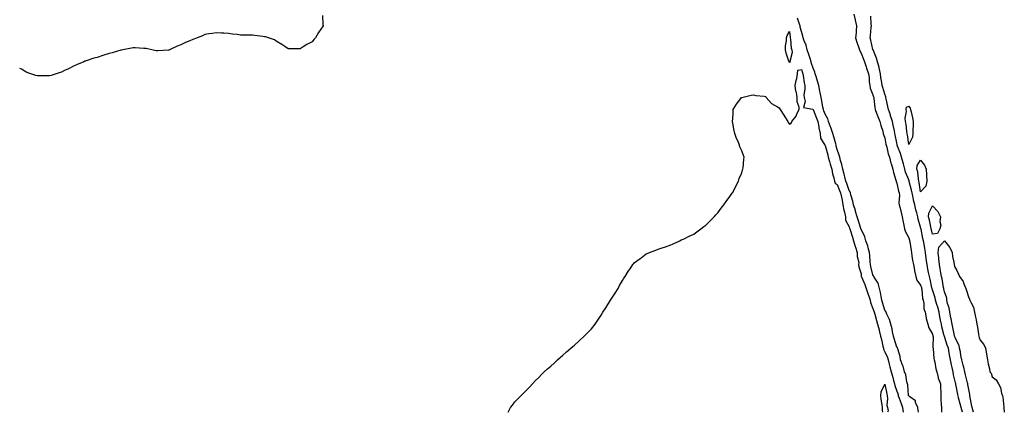
# Model space of a CAD drawing. Units: inches. Extents: x 1002803 to 1005443, y 7363898 to 7366538.
# Drawn here: x 1002803 to 1003628, y 7363898 to 7364227 of the extents above; entities that cross this region are included whole.
import ezdxf

# ---------------------------------------------------------------- set-up
doc = ezdxf.new("R2010")
doc.units = ezdxf.units.IN
doc.header["$MEASUREMENT"] = 0
doc.layers.add('Contour_10027363', color=7, linetype='Continuous', true_color=0x42dcd6)

msp = doc.modelspace()

# ---------------------------------------------------------------- linework, layer by layer
at = {"layer": 'Contour_10027363'}
for points in [[(1003056.8, 7364230.67, 3292), (1003057.09, 7364222.88, 3292), (1003057.19, 7364221.92, 3292), (1003055.28, 7364219.14, 3292), (1003053.4, 7364216.57, 3292), (1003050.79, 7364211.92, 3292), (1003049.5, 7364210.47, 3292), (1003048.05, 7364208.59, 3292), (1003043.51, 7364206.47, 3292), (1003040.55, 7364204.42, 3292), (1003038.05, 7364202.83, 3292), (1003037.09, 7364202.87, 3292), (1003029.01, 7364202.87, 3292), (1003028.05, 7364202.9, 3292), (1003025.19, 7364204.78, 3292), (1003022.61, 7364206.48, 3292), (1003018.05, 7364209.3, 3292), (1003016.48, 7364210.35, 3292), (1003011.58, 7364211.92, 3292), (1003008.96, 7364212.83, 3292), (1003008.05, 7364212.97, 3292), (1003006.9, 7364213.07, 3292), (1003000.11, 7364213.98, 3292), (1002998.05, 7364214.21, 3292), (1002995.72, 7364214.25, 3292), (1002990.47, 7364214.34, 3292), (1002988.05, 7364214.3, 3292), (1002985.28, 7364214.7, 3292), (1002981.33, 7364215.21, 3292), (1002978.05, 7364215.69, 3292), (1002974.09, 7364215.88, 3292), (1002972.17, 7364216.04, 3292), (1002968.05, 7364216.3, 3292), (1002964.37, 7364215.6, 3292), (1002961.38, 7364215.25, 3292), (1002958.05, 7364214.74, 3292), (1002956.17, 7364213.81, 3292), (1002951.8, 7364211.92, 3292), (1002949.05, 7364210.92, 3292), (1002948.05, 7364210.56, 3292), (1002945.65, 7364209.52, 3292), (1002941.95, 7364208.02, 3292), (1002938.05, 7364206.02, 3292), (1002935.09, 7364204.88, 3292), (1002928.64, 7364201.92, 3292), (1002928.22, 7364201.75, 3292), (1002928.05, 7364201.68, 3292), (1002927.78, 7364201.65, 3292), (1002918.88, 7364201.09, 3292), (1002918.05, 7364200.99, 3292), (1002917.29, 7364201.16, 3292), (1002913.67, 7364201.92, 3292), (1002909.05, 7364202.92, 3292), (1002908.05, 7364203.07, 3292), (1002906.9, 7364203.07, 3292), (1002899.64, 7364203.51, 3292), (1002898.05, 7364203.57, 3292), (1002896.7, 7364203.27, 3292), (1002889.3, 7364201.92, 3292), (1002888.26, 7364201.71, 3292), (1002888.05, 7364201.69, 3292), (1002887.73, 7364201.6, 3292), (1002880.46, 7364199.51, 3292), (1002878.05, 7364198.82, 3292), (1002873.55, 7364197.42, 3292), (1002872.78, 7364197.2, 3292), (1002868.05, 7364195.62, 3292), (1002865.17, 7364194.81, 3292), (1002858.82, 7364192.69, 3292), (1002858.05, 7364192.48, 3292), (1002857.65, 7364192.32, 3292), (1002856.71, 7364191.92, 3292), (1002850.6, 7364189.37, 3292), (1002848.05, 7364188.21, 3292), (1002843.9, 7364186.07, 3292), (1002840.68, 7364184.55, 3292), (1002838.05, 7364183.27, 3292), (1002837.05, 7364182.92, 3292), (1002833.7, 7364181.92, 3292), (1002829.44, 7364180.54, 3292), (1002828.05, 7364180.19, 3292), (1002826.29, 7364180.16, 3292), (1002819.9, 7364180.08, 3292), (1002818.05, 7364180.03, 3292), (1002816.59, 7364180.46, 3292), (1002812.45, 7364181.92, 3292), (1002809.12, 7364183, 3292), (1002808.05, 7364183.41, 3292), (1002804.39, 7364185.59, 3292), (1002803, 7364186.38, 3292)], [(1003556.11, 7363898, 3292), (1003555.86, 7363899.73, 3292), (1003555.54, 7363901.92, 3292), (1003553.85, 7363906.12, 3292), (1003553.75, 7363907.62, 3292), (1003549.09, 7363910.88, 3292), (1003548.05, 7363911.75, 3292), (1003548.01, 7363911.88, 3292), (1003547.99, 7363911.92, 3292), (1003547.97, 7363912, 3292), (1003547.16, 7363921.04, 3292), (1003546.92, 7363921.92, 3292), (1003546.49, 7363923.48, 3292), (1003545.51, 7363929.38, 3292), (1003544.57, 7363931.92, 3292), (1003543.26, 7363936.72, 3292), (1003543.2, 7363937.07, 3292), (1003541.28, 7363941.92, 3292), (1003540.96, 7363944.83, 3292), (1003538.84, 7363951.12, 3292), (1003538.71, 7363951.92, 3292), (1003538.51, 7363952.37, 3292), (1003538.05, 7363952.71, 3292), (1003535.95, 7363959.82, 3292), (1003535.32, 7363961.92, 3292), (1003534.52, 7363965.45, 3292), (1003534.16, 7363968.03, 3292), (1003533.08, 7363971.92, 3292), (1003531.95, 7363975.82, 3292), (1003529.78, 7363980.19, 3292), (1003529.09, 7363981.92, 3292), (1003528.78, 7363982.65, 3292), (1003528.05, 7363983.53, 3292), (1003526.13, 7363990, 3292), (1003525.49, 7363991.92, 3292), (1003524.82, 7363995.15, 3292), (1003524.51, 7363998.38, 3292), (1003523.52, 7364001.92, 3292), (1003522.32, 7364006.19, 3292), (1003519.6, 7364010.36, 3292), (1003518.81, 7364011.92, 3292), (1003518.6, 7364012.46, 3292), (1003518.05, 7364013.14, 3292), (1003516.31, 7364020.18, 3292), (1003516.02, 7364021.92, 3292), (1003515.74, 7364024.23, 3292), (1003515.53, 7364029.4, 3292), (1003515.17, 7364031.92, 3292), (1003514.01, 7364035.96, 3292), (1003513.7, 7364037.57, 3292), (1003512.06, 7364041.92, 3292), (1003511.25, 7364045.12, 3292), (1003508.05, 7364051.64, 3292), (1003507.99, 7364051.86, 3292), (1003507.93, 7364052.04, 3292), (1003505.59, 7364059.46, 3292), (1003504.71, 7364061.92, 3292), (1003503.5, 7364066.47, 3292), (1003503.37, 7364067.24, 3292), (1003501.72, 7364071.92, 3292), (1003501.17, 7364075.03, 3292), (1003499.58, 7364080.38, 3292), (1003499.25, 7364081.92, 3292), (1003498.91, 7364082.77, 3292), (1003498.05, 7364083.88, 3292), (1003496.13, 7364089.99, 3292), (1003495.38, 7364091.92, 3292), (1003494.45, 7364095.53, 3292), (1003493.91, 7364097.78, 3292), (1003492.76, 7364101.92, 3292), (1003492.01, 7364105.87, 3292), (1003490.95, 7364109.02, 3292), (1003490.24, 7364111.92, 3292), (1003489.85, 7364113.72, 3292), (1003488.05, 7364118.47, 3292), (1003487.34, 7364121.21, 3292), (1003487.15, 7364121.92, 3292), (1003486.82, 7364123.15, 3292), (1003485.17, 7364129.04, 3292), (1003484.39, 7364131.92, 3292), (1003482.83, 7364136.69, 3292), (1003482.48, 7364137.48, 3292), (1003480.8, 7364141.92, 3292), (1003480.28, 7364144.14, 3292), (1003478.05, 7364148.06, 3292), (1003477.01, 7364150.88, 3292), (1003476.62, 7364151.92, 3292), (1003476.19, 7364153.78, 3292), (1003475.34, 7364159.2, 3292), (1003474.57, 7364161.92, 3292), (1003473.76, 7364166.2, 3292), (1003473.54, 7364167.4, 3292), (1003472.69, 7364171.92, 3292), (1003471.69, 7364175.56, 3292), (1003470.38, 7364179.58, 3292), (1003469.69, 7364181.92, 3292), (1003469.38, 7364183.25, 3292), (1003468.05, 7364186.49, 3292), (1003466.68, 7364190.56, 3292), (1003466.24, 7364191.92, 3292), (1003465.37, 7364194.59, 3292), (1003464.22, 7364198.09, 3292), (1003463, 7364201.92, 3292), (1003461.96, 7364205.82, 3292), (1003460.54, 7364209.43, 3292), (1003459.72, 7364211.92, 3292), (1003459.4, 7364213.27, 3292), (1003458.05, 7364217.44, 3292), (1003457.15, 7364221.02, 3292), (1003456.99, 7364221.92, 3292), (1003456.42, 7364223.55, 3292), (1003454.7, 7364228.57, 3292)], [(1003502.01, 7364231.92, 3292), (1003503.17, 7364227.03, 3292), (1003503.24, 7364226.73, 3292), (1003504.38, 7364221.92, 3292), (1003504.06, 7364217.93, 3292), (1003503.88, 7364216.09, 3292), (1003503.55, 7364211.92, 3292), (1003504.62, 7364208.5, 3292), (1003506.23, 7364203.73, 3292), (1003506.83, 7364201.92, 3292), (1003507.11, 7364200.98, 3292), (1003508.05, 7364199.12, 3292), (1003510.12, 7364193.99, 3292), (1003511.12, 7364191.92, 3292), (1003512.37, 7364187.6, 3292), (1003512.61, 7364186.48, 3292), (1003514.22, 7364181.92, 3292), (1003514.78, 7364178.65, 3292), (1003514.94, 7364175.03, 3292), (1003515.36, 7364171.92, 3292), (1003515.84, 7364169.71, 3292), (1003518.05, 7364164.13, 3292), (1003518.55, 7364162.41, 3292), (1003518.69, 7364161.92, 3292), (1003518.81, 7364161.16, 3292), (1003519.69, 7364153.56, 3292), (1003519.97, 7364151.92, 3292), (1003521.17, 7364148.8, 3292), (1003522.19, 7364146.06, 3292), (1003523.85, 7364141.92, 3292), (1003524.53, 7364138.41, 3292), (1003526.28, 7364133.69, 3292), (1003526.74, 7364131.92, 3292), (1003526.96, 7364130.82, 3292), (1003528.05, 7364127.74, 3292), (1003528.95, 7364122.82, 3292), (1003529.12, 7364121.92, 3292), (1003529.59, 7364120.38, 3292), (1003530.86, 7364114.73, 3292), (1003531.93, 7364111.92, 3292), (1003533.14, 7364107.01, 3292), (1003533.26, 7364106.71, 3292), (1003534.78, 7364101.92, 3292), (1003535.28, 7364099.14, 3292), (1003537.26, 7364092.71, 3292), (1003537.43, 7364091.92, 3292), (1003537.53, 7364091.4, 3292), (1003538.05, 7364090.05, 3292), (1003539.45, 7364083.32, 3292), (1003539.94, 7364081.92, 3292), (1003540.2, 7364079.77, 3292), (1003539.83, 7364073.7, 3292), (1003540.15, 7364071.92, 3292), (1003540.8, 7364069.17, 3292), (1003541.76, 7364065.63, 3292), (1003542.56, 7364061.92, 3292), (1003543.45, 7364057.32, 3292), (1003543.64, 7364056.33, 3292), (1003544.49, 7364051.92, 3292), (1003545.41, 7364049.29, 3292), (1003548.05, 7364044.25, 3292), (1003548.62, 7364042.48, 3292), (1003548.78, 7364041.92, 3292), (1003548.94, 7364041.04, 3292), (1003549.95, 7364033.82, 3292), (1003550.31, 7364031.92, 3292), (1003550.77, 7364029.2, 3292), (1003551.31, 7364025.18, 3292), (1003551.93, 7364021.92, 3292), (1003552.83, 7364017.15, 3292), (1003552.87, 7364016.74, 3292), (1003553.92, 7364011.92, 3292), (1003554.96, 7364008.83, 3292), (1003558.05, 7364004.5, 3292), (1003558.65, 7364002.52, 3292), (1003558.79, 7364001.92, 3292), (1003558.97, 7364001, 3292), (1003559.69, 7363993.56, 3292), (1003560.09, 7363991.92, 3292), (1003560.65, 7363989.32, 3292), (1003560.83, 7363984.7, 3292), (1003561.78, 7363981.92, 3292), (1003562.71, 7363977.26, 3292), (1003562.75, 7363976.62, 3292), (1003564.07, 7363971.92, 3292), (1003564.9, 7363968.77, 3292), (1003568.05, 7363963.58, 3292), (1003568.3, 7363962.17, 3292), (1003568.35, 7363961.92, 3292), (1003568.42, 7363961.55, 3292), (1003568.34, 7363952.21, 3292), (1003568.42, 7363951.92, 3292), (1003568.5, 7363951.48, 3292), (1003569.22, 7363943.09, 3292), (1003569.48, 7363941.92, 3292), (1003569.95, 7363940.01, 3292), (1003570.72, 7363934.59, 3292), (1003571.64, 7363931.92, 3292), (1003572.78, 7363927.19, 3292), (1003572.81, 7363926.67, 3292), (1003574.76, 7363921.92, 3292), (1003574.78, 7363918.65, 3292), (1003574.84, 7363915.13, 3292), (1003574.86, 7363911.92, 3292), (1003575.09, 7363908.96, 3292), (1003575.31, 7363904.66, 3292), (1003575.51, 7363901.92, 3292), (1003575.45, 7363899.32, 3292), (1003575.51, 7363898, 3292)], [(1003593.09, 7363898, 3291), (1003592.04, 7363901.92, 3291), (1003591.29, 7363905.16, 3291), (1003589.8, 7363910.17, 3291), (1003589.35, 7363911.92, 3291), (1003589.15, 7363913.02, 3291), (1003588.05, 7363918.92, 3291), (1003587.52, 7363921.4, 3291), (1003587.47, 7363921.92, 3291), (1003587.32, 7363922.65, 3291), (1003585.65, 7363929.51, 3291), (1003585.15, 7363931.92, 3291), (1003584.38, 7363935.6, 3291), (1003583.91, 7363937.78, 3291), (1003583.04, 7363941.92, 3291), (1003582.31, 7363946.18, 3291), (1003582, 7363947.97, 3291), (1003581.31, 7363951.92, 3291), (1003580.39, 7363954.26, 3291), (1003578.05, 7363961.45, 3291), (1003577.91, 7363961.78, 3291), (1003577.89, 7363961.92, 3291), (1003577.84, 7363962.13, 3291), (1003575.89, 7363969.76, 3291), (1003575.43, 7363971.92, 3291), (1003574.81, 7363975.16, 3291), (1003574.19, 7363978.07, 3291), (1003573.48, 7363981.92, 3291), (1003572.3, 7363986.17, 3291), (1003571.62, 7363988.34, 3291), (1003570.58, 7363991.92, 3291), (1003570.09, 7363993.96, 3291), (1003568.05, 7364000.58, 3291), (1003567.72, 7364001.59, 3291), (1003567.66, 7364001.92, 3291), (1003567.52, 7364002.44, 3291), (1003565.9, 7364009.77, 3291), (1003565.32, 7364011.92, 3291), (1003564.7, 7364015.27, 3291), (1003564.15, 7364018.02, 3291), (1003563.46, 7364021.92, 3291), (1003562.78, 7364026.64, 3291), (1003562.68, 7364027.29, 3291), (1003562.01, 7364031.92, 3291), (1003561.47, 7364035.33, 3291), (1003560.9, 7364039.07, 3291), (1003560.45, 7364041.92, 3291), (1003559.98, 7364043.85, 3291), (1003558.44, 7364051.53, 3291), (1003558.35, 7364051.92, 3291), (1003558.29, 7364052.17, 3291), (1003558.05, 7364053.21, 3291), (1003555.95, 7364059.82, 3291), (1003555.54, 7364061.92, 3291), (1003554.8, 7364065.17, 3291), (1003553.97, 7364067.84, 3291), (1003553.24, 7364071.92, 3291), (1003552.14, 7364076.02, 3291), (1003551.78, 7364078.19, 3291), (1003550.93, 7364081.92, 3291), (1003550.46, 7364084.33, 3291), (1003548.54, 7364091.43, 3291), (1003548.36, 7364092.23, 3291), (1003548.05, 7364092.97, 3291), (1003545.41, 7364099.28, 3291), (1003544.71, 7364101.92, 3291), (1003543.54, 7364106.44, 3291), (1003543.33, 7364107.2, 3291), (1003542.11, 7364111.92, 3291), (1003541.16, 7364115.03, 3291), (1003538.7, 7364121.26, 3291), (1003538.48, 7364121.92, 3291), (1003538.41, 7364122.28, 3291), (1003538.05, 7364124.03, 3291), (1003536.76, 7364130.64, 3291), (1003536.53, 7364131.92, 3291), (1003536.07, 7364133.9, 3291), (1003535.03, 7364138.9, 3291), (1003534.31, 7364141.92, 3291), (1003532.86, 7364146.73, 3291), (1003532.64, 7364147.33, 3291), (1003531.12, 7364151.92, 3291), (1003530.5, 7364154.37, 3291), (1003529.24, 7364160.73, 3291), (1003528.96, 7364161.92, 3291), (1003528.79, 7364162.66, 3291), (1003528.05, 7364164.89, 3291), (1003526.36, 7364170.23, 3291), (1003525.85, 7364171.92, 3291), (1003525.56, 7364174.41, 3291), (1003524.77, 7364178.64, 3291), (1003524.44, 7364181.92, 3291), (1003523.21, 7364186.77, 3291), (1003523.15, 7364187.01, 3291), (1003521.86, 7364191.92, 3291), (1003521.02, 7364194.89, 3291), (1003518.12, 7364201.85, 3291), (1003518.1, 7364201.92, 3291), (1003518.05, 7364202.15, 3291), (1003516.27, 7364210.14, 3291), (1003515.76, 7364211.92, 3291), (1003515.98, 7364213.99, 3291), (1003516.69, 7364220.56, 3291), (1003516.83, 7364221.92, 3291), (1003516.63, 7364223.34, 3291), (1003516.35, 7364230.22, 3291)], [(1003212.4, 7363898, 3291), (1003214.32, 7363901.92, 3291), (1003215.91, 7363904.06, 3291), (1003218.05, 7363906.7, 3291), (1003220.58, 7363909.39, 3291), (1003222.95, 7363911.92, 3291), (1003225.55, 7363914.42, 3291), (1003228.05, 7363916.82, 3291), (1003230.5, 7363919.47, 3291), (1003232.74, 7363921.92, 3291), (1003235.36, 7363924.6, 3291), (1003238.05, 7363927.28, 3291), (1003240.29, 7363929.68, 3291), (1003242.52, 7363931.92, 3291), (1003245.42, 7363934.54, 3291), (1003248.05, 7363936.8, 3291), (1003250.8, 7363939.17, 3291), (1003253.84, 7363941.92, 3291), (1003255.98, 7363943.99, 3291), (1003258.05, 7363945.95, 3291), (1003261.22, 7363948.75, 3291), (1003264.94, 7363951.92, 3291), (1003266.68, 7363953.29, 3291), (1003268.05, 7363954.4, 3291), (1003272, 7363957.98, 3291), (1003276.14, 7363961.92, 3291), (1003277.12, 7363962.85, 3291), (1003278.05, 7363963.76, 3291), (1003282.06, 7363967.9, 3291), (1003285.18, 7363971.92, 3291), (1003286.44, 7363973.53, 3291), (1003288.05, 7363975.98, 3291), (1003290.41, 7363979.56, 3291), (1003291.8, 7363981.92, 3291), (1003294.23, 7363985.74, 3291), (1003298.05, 7363991.92, 3291), (1003301.98, 7363997.99, 3291), (1003304.48, 7364001.92, 3291), (1003305.76, 7364004.21, 3291), (1003308.05, 7364008.39, 3291), (1003309.43, 7364010.54, 3291), (1003310.33, 7364011.92, 3291), (1003313.32, 7364016.64, 3291), (1003314.48, 7364018.35, 3291), (1003316.91, 7364021.92, 3291), (1003317.42, 7364022.55, 3291), (1003318.05, 7364023.28, 3291), (1003322.94, 7364027.02, 3291), (1003323.71, 7364027.59, 3291), (1003328.05, 7364030.79, 3291), (1003328.82, 7364031.15, 3291), (1003330.71, 7364031.92, 3291), (1003336.07, 7364033.9, 3291), (1003338.05, 7364034.73, 3291), (1003342.34, 7364036.2, 3291), (1003343.42, 7364036.54, 3291), (1003348.05, 7364038.14, 3291), (1003350.67, 7364039.3, 3291), (1003356.09, 7364041.92, 3291), (1003357.43, 7364042.53, 3291), (1003358.05, 7364042.81, 3291), (1003359.72, 7364043.59, 3291), (1003364.17, 7364045.8, 3291), (1003368.05, 7364047.39, 3291), (1003370.53, 7364049.44, 3291), (1003373.77, 7364051.92, 3291), (1003376.28, 7364053.69, 3291), (1003378.05, 7364054.88, 3291), (1003381.51, 7364058.46, 3291), (1003385, 7364061.92, 3291), (1003386.43, 7364063.54, 3291), (1003388.05, 7364065.35, 3291), (1003390.9, 7364069.07, 3291), (1003393.16, 7364071.92, 3291), (1003395.09, 7364074.88, 3291), (1003398.05, 7364078.95, 3291), (1003399.33, 7364080.64, 3291), (1003400.24, 7364081.92, 3291), (1003402.46, 7364086.34, 3291), (1003402.84, 7364087.12, 3291), (1003405.52, 7364091.92, 3291), (1003406.05, 7364093.92, 3291), (1003408.05, 7364098.94, 3291), (1003408.77, 7364101.19, 3291), (1003409.05, 7364101.92, 3291), (1003409.2, 7364103.07, 3291), (1003409.81, 7364110.16, 3291), (1003410.05, 7364111.92, 3291), (1003409.49, 7364113.36, 3291), (1003408.05, 7364117.17, 3291), (1003406.62, 7364120.49, 3291), (1003406.25, 7364121.92, 3291), (1003405, 7364124.96, 3291), (1003403.68, 7364127.55, 3291), (1003402.42, 7364131.92, 3291), (1003401.51, 7364135.37, 3291), (1003401, 7364138.97, 3291), (1003400.37, 7364141.92, 3291), (1003400.53, 7364144.4, 3291), (1003400.84, 7364149.12, 3291), (1003401.04, 7364151.92, 3291), (1003403.64, 7364156.33, 3291), (1003407.36, 7364161.23, 3291), (1003407.86, 7364161.92, 3291), (1003407.96, 7364162.01, 3291), (1003408.05, 7364162.07, 3291), (1003408.23, 7364162.1, 3291), (1003416, 7364163.97, 3291), (1003418.05, 7364164.24, 3291), (1003419.78, 7364163.65, 3291), (1003426.97, 7364163.01, 3291), (1003428.05, 7364162.75, 3291), (1003428.46, 7364162.33, 3291), (1003428.71, 7364161.92, 3291), (1003433.13, 7364157, 3291), (1003438.05, 7364154.18, 3291), (1003439.4, 7364153.27, 3291), (1003440.44, 7364151.92, 3291), (1003443.28, 7364147.15, 3291), (1003444.21, 7364145.76, 3291), (1003446.7, 7364141.92, 3291), (1003447.03, 7364140.91, 3291), (1003448.05, 7364139.74, 3291), (1003449.57, 7364140.4, 3291), (1003450.13, 7364141.92, 3291), (1003453.62, 7364146.35, 3291), (1003454.37, 7364148.24, 3291), (1003456.23, 7364151.92, 3291), (1003456.21, 7364153.75, 3291), (1003454.57, 7364158.44, 3291), (1003454.55, 7364161.92, 3291), (1003453.88, 7364166.09, 3291), (1003453.52, 7364167.39, 3291), (1003452.96, 7364171.92, 3291), (1003453.67, 7364176.3, 3291), (1003454.16, 7364178.03, 3291), (1003454.94, 7364181.92, 3291), (1003455.19, 7364184.78, 3291), (1003458.05, 7364185.41, 3291), (1003458.9, 7364182.76, 3291), (1003459.17, 7364181.92, 3291), (1003459.49, 7364180.49, 3291), (1003460.28, 7364174.14, 3291), (1003460.87, 7364171.92, 3291), (1003461.02, 7364168.95, 3291), (1003460.22, 7364164.09, 3291), (1003460.38, 7364161.92, 3291), (1003461.38, 7364158.59, 3291), (1003459.73, 7364153.6, 3291), (1003467.79, 7364152.19, 3291), (1003468.05, 7364152.01, 3291), (1003468.07, 7364151.94, 3291), (1003468.08, 7364151.92, 3291), (1003468.09, 7364151.88, 3291), (1003470.77, 7364144.64, 3291), (1003471.78, 7364141.92, 3291), (1003472.6, 7364137.37, 3291), (1003472.58, 7364136.46, 3291), (1003473.93, 7364131.92, 3291), (1003474.09, 7364127.97, 3291), (1003477.83, 7364122.14, 3291), (1003477.86, 7364121.92, 3291), (1003477.94, 7364121.82, 3291), (1003478.05, 7364121.79, 3291), (1003480.12, 7364113.99, 3291), (1003480.66, 7364111.92, 3291), (1003481.68, 7364108.29, 3291), (1003482.27, 7364106.14, 3291), (1003483.5, 7364101.92, 3291), (1003484.07, 7364097.94, 3291), (1003485.34, 7364094.63, 3291), (1003485.93, 7364091.92, 3291), (1003486.32, 7364090.19, 3291), (1003488.05, 7364089.01, 3291), (1003490.13, 7364084.01, 3291), (1003490.86, 7364081.92, 3291), (1003491.58, 7364078.4, 3291), (1003492.13, 7364076, 3291), (1003492.89, 7364071.92, 3291), (1003493.68, 7364067.56, 3291), (1003494.26, 7364065.7, 3291), (1003495.12, 7364061.92, 3291), (1003495.19, 7364059.06, 3291), (1003498.05, 7364053.53, 3291), (1003498.49, 7364052.36, 3291), (1003498.64, 7364051.92, 3291), (1003498.89, 7364051.08, 3291), (1003500.92, 7364044.79, 3291), (1003501.76, 7364041.92, 3291), (1003503.24, 7364037.11, 3291), (1003503.44, 7364036.52, 3291), (1003504.95, 7364031.92, 3291), (1003504.76, 7364028.63, 3291), (1003506.22, 7364023.74, 3291), (1003505.97, 7364021.92, 3291), (1003506.2, 7364020.07, 3291), (1003508.05, 7364014.02, 3291), (1003508.26, 7364012.14, 3291), (1003508.31, 7364011.92, 3291), (1003508.49, 7364011.48, 3291), (1003511.2, 7364005.07, 3291), (1003512.42, 7364001.92, 3291), (1003513.83, 7363997.7, 3291), (1003514.57, 7363995.4, 3291), (1003515.71, 7363991.92, 3291), (1003516.13, 7363990, 3291), (1003518.05, 7363985.06, 3291), (1003518.86, 7363982.73, 3291), (1003519.11, 7363981.92, 3291), (1003519.53, 7363980.43, 3291), (1003521.13, 7363974.99, 3291), (1003521.96, 7363971.92, 3291), (1003523.18, 7363967.04, 3291), (1003523.26, 7363966.72, 3291), (1003524.43, 7363961.92, 3291), (1003525.18, 7363959.05, 3291), (1003526.4, 7363953.57, 3291), (1003526.8, 7363951.92, 3291), (1003527.01, 7363950.88, 3291), (1003528.05, 7363948.67, 3291), (1003530.17, 7363944.03, 3291), (1003530.69, 7363941.92, 3291), (1003531.68, 7363938.29, 3291), (1003532.31, 7363936.18, 3291), (1003533.39, 7363931.92, 3291), (1003534.37, 7363928.24, 3291), (1003535.38, 7363924.58, 3291), (1003536.11, 7363921.92, 3291), (1003536.49, 7363920.36, 3291), (1003538.05, 7363915.71, 3291), (1003539.1, 7363912.97, 3291), (1003539.32, 7363911.92, 3291), (1003540.01, 7363909.96, 3291), (1003541.59, 7363905.46, 3291), (1003542.84, 7363901.92, 3291), (1003543.49, 7363898, 3291)], [(1003602.36, 7363898, 3290), (1003601.17, 7363901.92, 3290), (1003600.68, 7363904.55, 3290), (1003599.52, 7363910.44, 3290), (1003599.25, 7363911.92, 3290), (1003599.17, 7363913.04, 3290), (1003598.05, 7363918.59, 3290), (1003597.53, 7363921.41, 3290), (1003597.44, 7363921.92, 3290), (1003597.25, 7363922.72, 3290), (1003595.64, 7363929.51, 3290), (1003595.05, 7363931.92, 3290), (1003594.11, 7363935.86, 3290), (1003593.68, 7363937.56, 3290), (1003592.67, 7363941.92, 3290), (1003591.8, 7363945.67, 3290), (1003591.3, 7363948.67, 3290), (1003590.62, 7363951.92, 3290), (1003590.29, 7363954.15, 3290), (1003588.05, 7363958.18, 3290), (1003586.94, 7363960.8, 3290), (1003586.54, 7363961.92, 3290), (1003586.13, 7363963.84, 3290), (1003585.14, 7363969.01, 3290), (1003584.49, 7363971.92, 3290), (1003583.63, 7363976.34, 3290), (1003583.46, 7363977.33, 3290), (1003582.52, 7363981.92, 3290), (1003581.82, 7363985.68, 3290), (1003580.6, 7363989.37, 3290), (1003579.99, 7363991.92, 3290), (1003579.86, 7363993.73, 3290), (1003578.05, 7363999.08, 3290), (1003577.57, 7364001.44, 3290), (1003577.44, 7364001.92, 3290), (1003577.28, 7364002.69, 3290), (1003575.99, 7364009.86, 3290), (1003575.54, 7364011.92, 3290), (1003574.97, 7364015, 3290), (1003574.47, 7364018.34, 3290), (1003573.75, 7364021.92, 3290), (1003573.29, 7364026.68, 3290), (1003573.28, 7364027.15, 3290), (1003572.73, 7364031.92, 3290), (1003573.41, 7364036.56, 3290), (1003578.05, 7364041.75, 3290), (1003582.4, 7364036.26, 3290), (1003584.47, 7364031.92, 3290), (1003584.79, 7364028.66, 3290), (1003585.94, 7364024.03, 3290), (1003586.21, 7364021.92, 3290), (1003586.3, 7364020.18, 3290), (1003588.05, 7364017.42, 3290), (1003589.88, 7364013.75, 3290), (1003590.47, 7364011.92, 3290), (1003593.68, 7364007.56, 3290), (1003594.33, 7364005.64, 3290), (1003596.04, 7364001.92, 3290), (1003596.4, 7364000.27, 3290), (1003598.05, 7363994.86, 3290), (1003599.03, 7363992.9, 3290), (1003599.34, 7363991.92, 3290), (1003600.24, 7363989.73, 3290), (1003602.3, 7363986.17, 3290), (1003603.28, 7363981.92, 3290), (1003604.03, 7363977.9, 3290), (1003604.47, 7363975.5, 3290), (1003605.13, 7363971.92, 3290), (1003605.57, 7363969.44, 3290), (1003606.45, 7363963.52, 3290), (1003606.72, 7363961.92, 3290), (1003607, 7363960.87, 3290), (1003608.05, 7363958.43, 3290), (1003611.02, 7363954.88, 3290), (1003612.29, 7363951.92, 3290), (1003613.09, 7363946.96, 3290), (1003613.12, 7363946.85, 3290), (1003614.05, 7363941.92, 3290), (1003614.7, 7363938.57, 3290), (1003615.61, 7363934.36, 3290), (1003616.11, 7363931.92, 3290), (1003617.01, 7363930.88, 3290), (1003618.05, 7363927.81, 3290), (1003621.26, 7363925.14, 3290), (1003623.27, 7363921.92, 3290), (1003625.01, 7363918.88, 3290), (1003625.89, 7363914.08, 3290), (1003626.63, 7363911.92, 3290), (1003626.86, 7363910.73, 3290), (1003627.63, 7363902.34, 3290), (1003627.7, 7363901.92, 3290), (1003627.74, 7363901.61, 3290), (1003628.05, 7363898.29, 3290), (1003628.14, 7363898, 3290)], [(1003526.34, 7363898, 3290), (1003525.95, 7363899.82, 3290), (1003526.04, 7363901.92, 3290), (1003525.65, 7363904.32, 3290), (1003525.07, 7363908.94, 3290), (1003524.53, 7363911.92, 3290), (1003524.85, 7363915.13, 3290), (1003528.05, 7363921.63, 3290), (1003529.58, 7363913.46, 3290), (1003530.02, 7363911.92, 3290), (1003530.37, 7363909.59, 3290), (1003529.81, 7363903.68, 3290), (1003530.31, 7363901.92, 3290), (1003530.74, 7363899.23, 3290), (1003530.38, 7363898, 3290)]]:
    msp.add_polyline3d(points, dxfattribs=at)
for points in [[(1003448.05, 7364191.52, 3291), (1003447.84, 7364191.7, 3291), (1003447.75, 7364191.92, 3291), (1003447.64, 7364192.34, 3291), (1003445.4, 7364199.28, 3291), (1003444.8, 7364201.92, 3291), (1003444.78, 7364205.19, 3291), (1003445.56, 7364209.43, 3291), (1003445.55, 7364211.92, 3291), (1003446.05, 7364213.92, 3291), (1003448.05, 7364217.21, 3291), (1003448.64, 7364212.51, 3291), (1003448.75, 7364211.92, 3291), (1003448.96, 7364211.01, 3291), (1003449.53, 7364203.4, 3291), (1003450.02, 7364201.92, 3291), (1003450.37, 7364199.6, 3291), (1003448.37, 7364192.24, 3291), (1003448.52, 7364191.92, 3291), (1003448.61, 7364191.37, 3291)], [(1003548.05, 7364122.52, 3290), (1003546.88, 7364130.74, 3290), (1003546.66, 7364131.92, 3290), (1003546.4, 7364133.57, 3290), (1003545.83, 7364139.7, 3290), (1003545.43, 7364141.92, 3290), (1003545.2, 7364144.77, 3290), (1003546.25, 7364150.12, 3290), (1003545.98, 7364151.92, 3290), (1003546.09, 7364153.88, 3290), (1003548.05, 7364154.73, 3290), (1003549.14, 7364153.02, 3290), (1003549.57, 7364151.92, 3290), (1003550.02, 7364149.95, 3290), (1003551.08, 7364144.95, 3290), (1003551.81, 7364141.92, 3290), (1003551.85, 7364138.12, 3290), (1003551.35, 7364135.22, 3290), (1003551.4, 7364131.92, 3290), (1003551.2, 7364128.77, 3290)], [(1003558.05, 7364082.83, 3290), (1003556.91, 7364090.78, 3290), (1003556.65, 7364091.92, 3290), (1003556.24, 7364093.72, 3290), (1003555.66, 7364099.53, 3290), (1003554.92, 7364101.92, 3290), (1003555.02, 7364104.95, 3290), (1003558.05, 7364109.42, 3290), (1003561.24, 7364105.11, 3290), (1003562.62, 7364101.92, 3290), (1003562.9, 7364097.07, 3290), (1003562.81, 7364096.68, 3290), (1003563.32, 7364091.92, 3290), (1003562.45, 7364087.52, 3290)], [(1003568.05, 7364047.26, 3290), (1003567.06, 7364050.93, 3290), (1003566.84, 7364051.92, 3290), (1003566.51, 7364053.46, 3290), (1003565.34, 7364059.22, 3290), (1003564.75, 7364061.92, 3290), (1003564.87, 7364065.11, 3290), (1003568.05, 7364071.01, 3290), (1003572.45, 7364066.32, 3290), (1003574.63, 7364061.92, 3290), (1003574.18, 7364058.05, 3290), (1003574.92, 7364055.06, 3290), (1003574.03, 7364051.92, 3290), (1003572.16, 7364047.81, 3290)]]:
    msp.add_polyline3d(points, close=True, dxfattribs=at)

doc.saveas('drawing.dxf')
